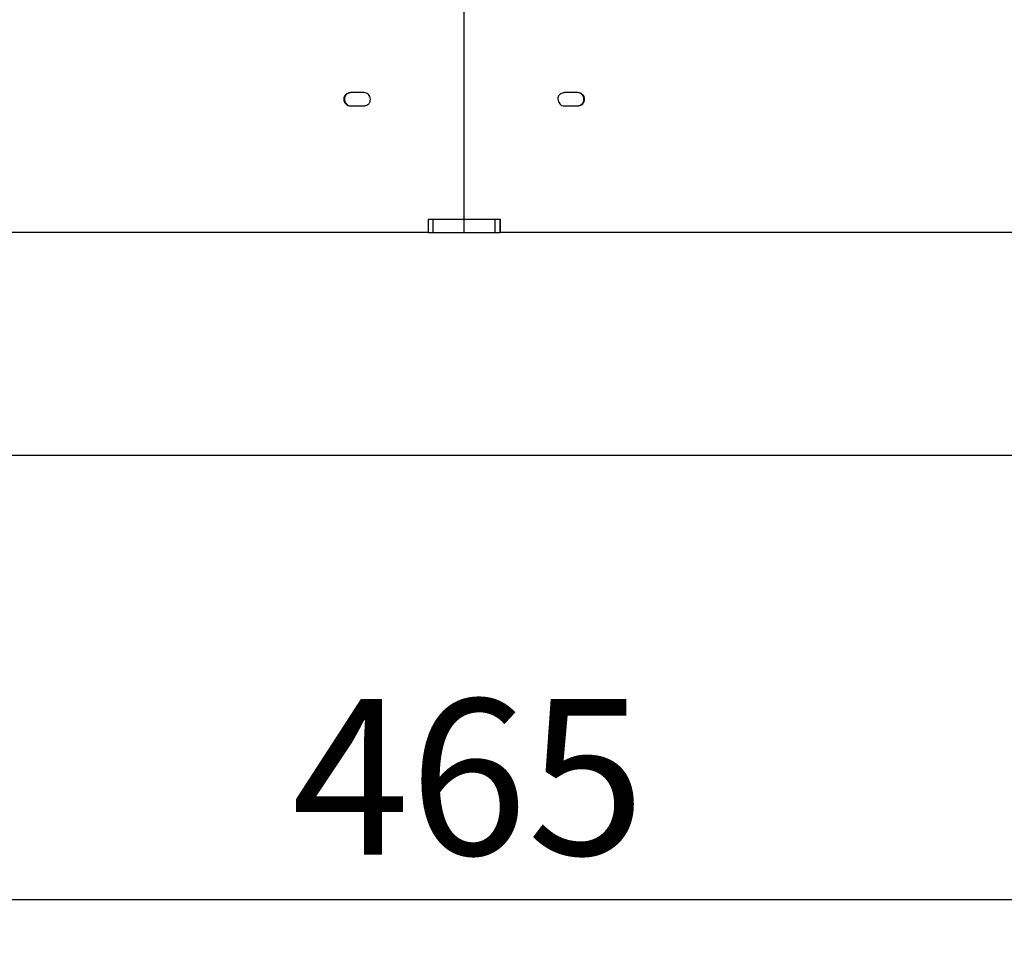
# Model space of a CAD drawing. Units: millimetres. Extents: x -6045 to 415, y 5 to 292.
# Drawn here: x 98 to 120, y 148 to 169 of the extents above; entities that cross this region are included whole.
import ezdxf

# ---------------------------------------------------------------- set-up
doc = ezdxf.new("R2010")
doc.units = ezdxf.units.MM
doc.layers.add('SLD-0', color=179, linetype='Continuous')
doc.styles.add('SLDTEXTSTYLE0', font='TXT', dxfattribs={"width": 0.75})
doc.dimstyles.new('SLDDIMSTYLE1', dxfattribs={"dimtxt": 3.5, "dimasz": 3.556, "dimexe": 0, "dimexo": 0.0625, "dimgap": 0.875, "dimtad": 1, "dimlfac": 10, "dimrnd": 1e-09, "dimzin": 12, "dimdsep": 46, "dimtxsty": 'SLDTEXTSTYLE0', "dimblk1": 'CLOSED', "dimblk2": 'CLOSED', "dimsah": 1, "dimcen": 0.09, "dimadec": 0, "dimazin": 3, "dimtfac": 1, "dimtofl": 0, "dimtmove": 0, "dimatfit": 3, "dimldrblk": 'CLOSED', "dimfxl": 0, "dimfrac": 2, "dimtolj": 1, "dimtzin": 12, "dimarcsym": 0})

# ---------------------------------------------------------------- blocks, each defined once
blk = doc.blocks.new('_CLOSED')
at = {"color": 0, "linetype": 'ByBlock', "lineweight": -2}
for p, q in [((-1, 0.166667), (0, 0)), ((-1, 0.166667), (-1, -0.166667)), ((0, 0), (-1, -0.166667)), ((0, 0), (-1, 0))]:
    blk.add_line(p, q, dxfattribs=at)
blk = doc.blocks.new('_D_2')
at = {"layer": 'SLD-0'}
for p, q in [((85.093, 163.716), (85.093, 148.416)), ((131.593, 163.716), (131.593, 148.416)), ((131.593, 149.416), (85.093, 149.416))]:
    blk.add_line(p, q, dxfattribs=at)
at = {"layer": 'SLD-0', "xscale": 3.556, "yscale": 3.556, "rotation": 180.0000000000004}
blk.add_blockref('_CLOSED', (85.093, 149.416, -0.185), dxfattribs=at)
at = {"layer": 'SLD-0', "xscale": 3.556, "yscale": 3.556}
blk.add_blockref('_CLOSED', (131.593, 149.416, -0.185), dxfattribs=at)
at = {"layer": 'SLD-0', "insert": (104.464, 153.927), "char_height": 3.5, "attachment_point": 1, "style": 'SLDTEXTSTYLE0'}
blk.add_mtext('465', dxfattribs=at)

msp = doc.modelspace()

# ---------------------------------------------------------------- linework, layer by layer
at = {"color": 7, "linetype": 'Continuous', "lineweight": 25}
for p, q in [((108.3434, 164.7155), (108.3434, 171.2187)), ((106.0846, 167.5655), (105.7846, 167.5655)), ((110.9023, 167.5655), (110.6023, 167.5655)), ((105.7846, 167.2655), (106.0846, 167.2655)), ((110.6023, 167.2655), (110.9023, 167.2655)), ((107.532, 164.7155), (108.3434, 164.7155)), ((107.532, 164.7155), (107.532, 164.4155)), ((107.5373, 164.7155), (107.5373, 164.4155)), ((107.6434, 164.4155), (107.6434, 164.7155)), ((107.6434, 164.7155), (108.3434, 164.7155)), ((108.3434, 164.7155), (109.0434, 164.7155)), ((108.3434, 164.4155), (108.3434, 164.7155)), ((108.3434, 164.7155), (109.1548, 164.7155)), ((109.0434, 164.4155), (109.0434, 164.7155)), ((109.1496, 164.7155), (109.1496, 164.4155)), ((109.1548, 164.7155), (109.1548, 164.4155)), ((107.532, 164.4155), (85.1076, 164.4155)), ((107.5373, 164.4155), (107.532, 164.4155)), ((107.5373, 164.4155), (107.6434, 164.4155)), ((107.6434, 164.4155), (108.3434, 164.4155)), ((108.3434, 164.4155), (109.0434, 164.4155)), ((109.0434, 164.4155), (109.1496, 164.4155)), ((109.1496, 164.4155), (109.1548, 164.4155)), ((131.5793, 164.4155), (109.1548, 164.4155)), ((88.3934, 159.4155), (128.2934, 159.4155))]:
    msp.add_line(p, q, dxfattribs=at)
for points, knots in [([(105.7846, 167.5655), (105.7622, 167.561), (105.7215, 167.5527), (105.6778, 167.5251), (105.6549, 167.4967), (105.6386, 167.4634), (105.6316, 167.4152), (105.6416, 167.3562), (105.6761, 167.3073), (105.7254, 167.2719), (105.7647, 167.2677), (105.7846, 167.2655)], [0, 0, 0, 0, 0.145489, 0.2654617, 0.3212114, 0.3773574, 0.5002525, 0.6248829, 0.7496834, 0.8738008, 1, 1, 1, 1]), ([(105.8011, 167.5655), (105.7789, 167.561), (105.7384, 167.5527), (105.695, 167.525), (105.6722, 167.4966), (105.6561, 167.4633), (105.6491, 167.4152), (105.659, 167.3563), (105.6932, 167.3073), (105.7422, 167.2719), (105.7813, 167.2677), (105.8011, 167.2655)], [0, 0, 0, 0, 0.1450374, 0.264849, 0.3206446, 0.3769125, 0.5002119, 0.625166, 0.7501898, 0.8741523, 1, 1, 1, 1]), ([(106.0846, 167.2655), (106.107, 167.2701), (106.1478, 167.2783), (106.1915, 167.306), (106.2145, 167.3344), (106.2308, 167.3677), (106.2378, 167.4158), (106.2278, 167.4748), (106.1933, 167.5238), (106.1439, 167.5591), (106.1045, 167.5634), (106.0846, 167.5655)], [0, 0, 0, 0, 0.1454889, 0.265462, 0.3212118, 0.3773576, 0.5002524, 0.6248828, 0.7496833, 0.8738007, 1, 1, 1, 1]), ([(110.6023, 167.5655), (110.5799, 167.561), (110.5391, 167.5527), (110.4953, 167.5251), (110.4723, 167.4967), (110.456, 167.4634), (110.449, 167.4152), (110.4591, 167.3562), (110.4936, 167.3073), (110.543, 167.2719), (110.5824, 167.2677), (110.6023, 167.2655)], [0, 0, 0, 0, 0.145489, 0.2654619, 0.3212117, 0.3773575, 0.5002527, 0.624883, 0.7496836, 0.8738007, 1, 1, 1, 1]), ([(110.8858, 167.2655), (110.908, 167.2701), (110.9485, 167.2783), (110.9918, 167.306), (111.0146, 167.3344), (111.0308, 167.3677), (111.0377, 167.4158), (111.0278, 167.4748), (110.9936, 167.5237), (110.9447, 167.5591), (110.9055, 167.5634), (110.8858, 167.5655)], [0, 0, 0, 0, 0.1450373, 0.2648491, 0.3206444, 0.3769126, 0.5002117, 0.6251657, 0.7501896, 0.8741523, 1, 1, 1, 1]), ([(110.9023, 167.2655), (110.9246, 167.2701), (110.9654, 167.2783), (111.009, 167.306), (111.032, 167.3344), (111.0483, 167.3677), (111.0552, 167.4158), (111.0452, 167.4748), (111.0108, 167.5238), (110.9615, 167.5591), (110.9221, 167.5634), (110.9023, 167.5655)], [0, 0, 0, 0, 0.1454889, 0.2654618, 0.3212116, 0.3773575, 0.5002523, 0.6248826, 0.7496832, 0.8738008, 1, 1, 1, 1])]:
    msp.add_open_spline(points, degree=3, knots=knots, dxfattribs=at)

# ---------------------------------------------------------------- dimensions: what is measured, and where the dimension line sits
at = {"layer": 'SLD-0'}
dim = msp.add_linear_dim(base=(85.0934, 149.4155), p1=(131.5934, 164.7155), p2=(85.0934, 164.7155), dimstyle='SLDDIMSTYLE1', dxfattribs=at)
dim.commit()
dim.dimension.update_dxf_attribs({"geometry": '_D_2', "text_midpoint": (108.3434, 149.4155), "dimtype": 160})

doc.saveas('drawing.dxf')
